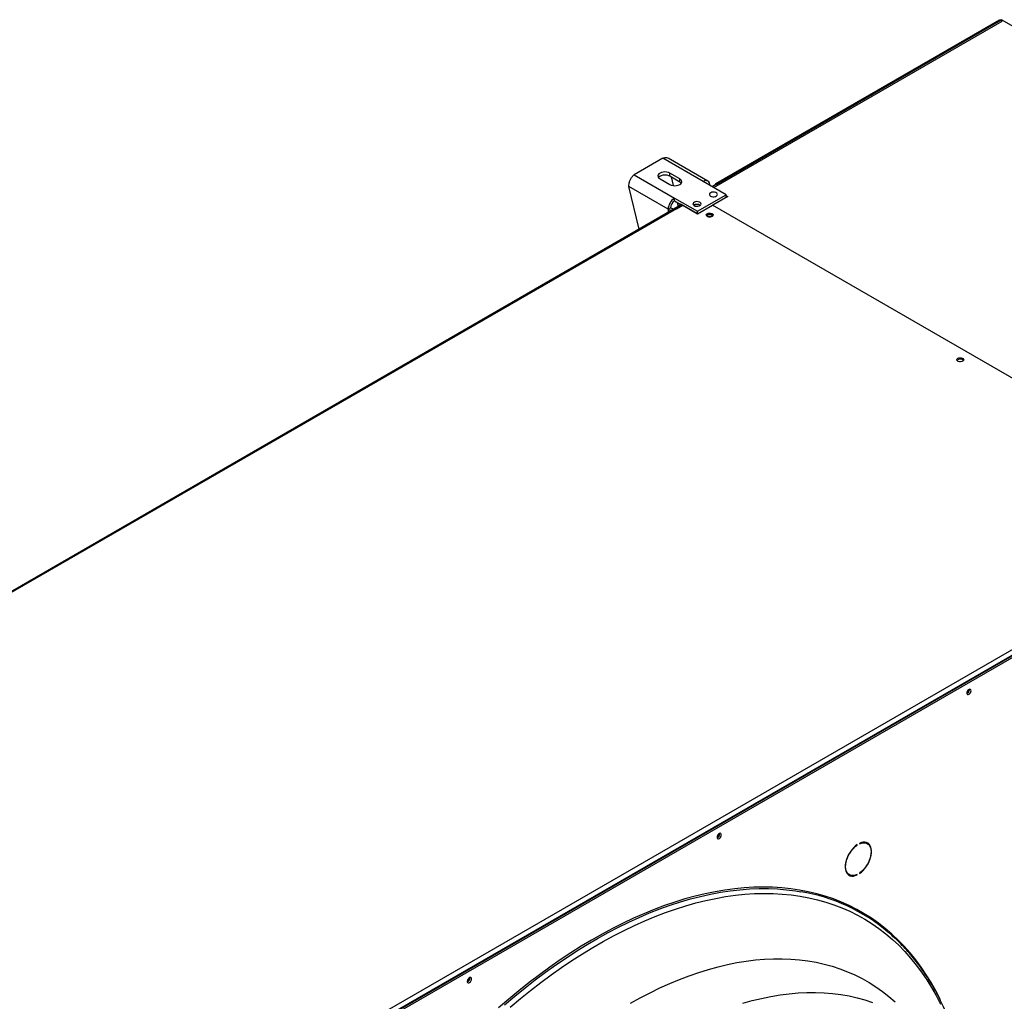
# Model space of a CAD drawing. Units: millimetres. Extents: x 5 to 414, y 3 to 291.
# Drawn here: x 205 to 233, y 49 to 77 of the extents above; entities that cross this region are included whole.
import ezdxf

# ---------------------------------------------------------------- set-up
doc = ezdxf.new("R2010")
doc.units = ezdxf.units.MM

msp = doc.modelspace()

# ---------------------------------------------------------------- linework, layer by layer
at = {"color": 7, "linetype": 'Continuous', "lineweight": 25}
for p, q in [((233.166, 77.134), (224.867, 72.343)), ((233.101, 77.119), (224.963, 72.421)), ((224.996, 72.418), (233.14, 77.119)), ((233.14, 77.119), (233.188, 77.092)), ((233.743, 76.801), (233.166, 77.134)), ((224.914, 72.316), (233.188, 77.092)), ((224.742, 72.503), (223.601, 73.162)), ((223.453, 73.159), (222.628, 72.683)), ((224.612, 72.49), (223.453, 73.159)), ((222.628, 72.683), (223.787, 72.014)), ((223.936, 72.567), (223.653, 72.731)), ((223.653, 72.649), (223.653, 72.731)), ((223.653, 72.649), (223.936, 72.486)), ((223.688, 72.629), (223.749, 72.373)), ((223.603, 71.695), (222.48, 72.344)), ((222.77, 71.125), (222.48, 72.344)), ((223.37, 72.567), (223.653, 72.404)), ((223.936, 72.486), (223.936, 72.567)), ((225.267, 72.112), (224.612, 72.49)), ((224.867, 72.343), (224.996, 72.418)), ((224.443, 71.635), (225.267, 72.112)), ((225.314, 72.057), (224.884, 71.809)), ((225.267, 72.03), (225.267, 72.112)), ((225.267, 72.084), (225.314, 72.057)), ((225.284, 72.067), (225.267, 72.076)), ((225.284, 72.067), (225.267, 72.057)), ((225.284, 72.067), (225.284, 72.04)), ((225.284, 72.048), (225.291, 72.044)), ((223.787, 72.014), (224.443, 71.635)), ((223.787, 71.932), (223.787, 72.014)), ((223.787, 71.932), (223.952, 71.837)), ((223.799, 71.727), (223.94, 71.808)), ((223.828, 71.716), (223.964, 71.795)), ((223.846, 71.708), (224.023, 71.81)), ((223.864, 71.887), (223.89, 71.779)), ((223.964, 71.795), (223.94, 71.808)), ((223.961, 71.843), (223.954, 71.839)), ((224.435, 71.577), (223.987, 71.835)), ((224.004, 71.799), (223.987, 71.808)), ((224.023, 71.81), (224.442, 71.567)), ((224.442, 71.567), (224.872, 71.816)), ((224.513, 71.812), (224.524, 71.805)), ((239.781, 63.209), (224.872, 71.816)), ((223.791, 71.715), (190.076, 52.252)), ((223.674, 71.736), (223.603, 71.695)), ((223.799, 71.718), (223.799, 71.727)), ((223.81, 71.72), (223.799, 71.727)), ((223.841, 71.71), (223.846, 71.708)), ((224.442, 71.581), (224.435, 71.577)), ((224.435, 71.577), (224.435, 71.571)), ((224.443, 71.568), (224.443, 71.635)), ((203.123, 41.544), (239.61, 62.607)), ((203.17, 41.394), (239.704, 62.485)), ((239.68, 62.485), (203.194, 41.422)), ((203.217, 41.367), (239.751, 62.458)), ((232.246, 57.907), (232.245, 57.921)), ((225.081, 53.771), (225.08, 53.785)), ((229.017, 53.456), (229.028, 53.449)), ((229.028, 53.449), (229.028, 53.463)), ((229.091, 53.499), (229.091, 53.486)), ((229.318, 53.495), (229.271, 53.522)), ((228.754, 52.627), (228.801, 52.6)), ((229.015, 52.603), (229.028, 52.595)), ((229.028, 52.595), (229.028, 52.609)), ((229.091, 52.645), (229.091, 52.631)), ((217.916, 49.635), (217.914, 49.649))]:
    msp.add_line(p, q, dxfattribs=at)
at = {"color": 8, "linetype": 'Continuous', "lineweight": 25}
for p, q in [((223.964, 71.795), (223.987, 71.808)), ((223.994, 71.84), (223.987, 71.835)), ((223.841, 71.71), (190.112, 52.239)), ((223.603, 71.695), (223.603, 71.607))]:
    msp.add_line(p, q, dxfattribs=at)
at = {"color": 7, "linetype": 'Continuous', "lineweight": 25, "flags": 128}
for points in [[(223.653, 72.731), (223.611, 72.749), (223.563, 72.761), (223.511, 72.764), (223.46, 72.761), (223.411, 72.749), (223.37, 72.731), (223.338, 72.707), (223.318, 72.679), (223.311, 72.649), (223.318, 72.619), (223.338, 72.591), (223.37, 72.567)], [(223.324, 72.608), (223.338, 72.625), (223.37, 72.649), (223.411, 72.667), (223.46, 72.679), (223.511, 72.683), (223.563, 72.679), (223.611, 72.667), (223.653, 72.649)], [(223.653, 72.404), (223.694, 72.386), (223.743, 72.374), (223.794, 72.37), (223.846, 72.374), (223.894, 72.386), (223.936, 72.404), (223.968, 72.428), (223.988, 72.456), (223.994, 72.486), (223.988, 72.516), (223.968, 72.543), (223.936, 72.567)], [(223.936, 72.486), (223.968, 72.462), (223.981, 72.445)], [(224.82, 72.071), (224.851, 72.058), (224.888, 72.052), (224.926, 72.052), (224.962, 72.06), (224.991, 72.075), (225.011, 72.094), (225.019, 72.116), (225.014, 72.138), (224.997, 72.157), (224.97, 72.173), (224.935, 72.183), (224.897, 72.186), (224.86, 72.181), (224.827, 72.17), (224.802, 72.153), (224.788, 72.132), (224.786, 72.11), (224.797, 72.089), (224.82, 72.071)], [(224.348, 71.799), (224.379, 71.786), (224.416, 71.779), (224.455, 71.78), (224.49, 71.788), (224.52, 71.803), (224.539, 71.822), (224.547, 71.843), (224.543, 71.865), (224.526, 71.885), (224.499, 71.901), (224.464, 71.911), (224.426, 71.913), (224.388, 71.909), (224.355, 71.898), (224.331, 71.881), (224.317, 71.86), (224.315, 71.838), (224.326, 71.817), (224.348, 71.799)], [(224.346, 71.838), (224.34, 71.834), (224.325, 71.817)], [(224.35, 71.814), (224.34, 71.807), (224.338, 71.805)], [(224.867, 71.486), (224.838, 71.474), (224.805, 71.469), (224.77, 71.471), (224.738, 71.479), (224.714, 71.493), (224.699, 71.512), (224.696, 71.532), (224.705, 71.551), (224.725, 71.567), (224.754, 71.579), (224.787, 71.584), (224.822, 71.582), (224.853, 71.574), (224.878, 71.56), (224.892, 71.542), (224.895, 71.522), (224.886, 71.502), (224.867, 71.486)], [(224.855, 71.52), (224.828, 71.53), (224.796, 71.534), (224.764, 71.53), (224.737, 71.52), (224.719, 71.504), (224.714, 71.494)], [(224.878, 71.494), (224.873, 71.504), (224.855, 71.52)], [(231.914, 67.417), (231.942, 67.429), (231.976, 67.434), (232.011, 67.432), (232.042, 67.424), (232.067, 67.41), (232.081, 67.391), (232.084, 67.371), (232.075, 67.352), (232.055, 67.336), (232.027, 67.324), (231.993, 67.319), (231.959, 67.321), (231.927, 67.329), (231.903, 67.343), (231.888, 67.362), (231.885, 67.382), (231.894, 67.401), (231.914, 67.417)], [(231.891, 67.356), (231.894, 67.36), (231.914, 67.376)], [(232.294, 57.88), (232.289, 57.903), (232.278, 57.919), (232.26, 57.924), (232.238, 57.919), (232.215, 57.903), (232.195, 57.88), (232.18, 57.852), (232.172, 57.823), (232.172, 57.797), (232.18, 57.778), (232.195, 57.767), (232.215, 57.767), (232.238, 57.778), (232.26, 57.797), (232.278, 57.823), (232.289, 57.852), (232.294, 57.88)], [(232.179, 57.848), (232.192, 57.868), (232.202, 57.889)], [(225.128, 53.744), (225.124, 53.767), (225.112, 53.782), (225.094, 53.788), (225.073, 53.782), (225.05, 53.767), (225.03, 53.744), (225.015, 53.716), (225.007, 53.687), (225.007, 53.661), (225.015, 53.641), (225.03, 53.631), (225.05, 53.631), (225.073, 53.641), (225.094, 53.661), (225.112, 53.687), (225.124, 53.716), (225.128, 53.744)], [(225.013, 53.712), (225.027, 53.731), (225.037, 53.753)], [(229.028, 53.463), (228.973, 53.421), (228.919, 53.37), (228.869, 53.313), (228.823, 53.25), (228.782, 53.182), (228.747, 53.111), (228.719, 53.039), (228.699, 52.967), (228.687, 52.896), (228.682, 52.829), (228.687, 52.767), (228.699, 52.711), (228.719, 52.663), (228.747, 52.623), (228.782, 52.592), (228.823, 52.571), (228.869, 52.561), (228.919, 52.562), (228.973, 52.573), (229.028, 52.595)], [(229.028, 52.609), (228.972, 52.587), (228.918, 52.576), (228.867, 52.577), (228.821, 52.59), (228.781, 52.613), (228.747, 52.648), (228.722, 52.691), (228.704, 52.744), (228.695, 52.804), (228.695, 52.87), (228.704, 52.94), (228.722, 53.013), (228.747, 53.086), (228.781, 53.159), (228.821, 53.229), (228.867, 53.295), (228.918, 53.354), (228.972, 53.406), (229.028, 53.449)], [(229.091, 52.631), (229.146, 52.673), (229.2, 52.724), (229.25, 52.781), (229.296, 52.845), (229.337, 52.913), (229.372, 52.983), (229.4, 53.056), (229.42, 53.128), (229.432, 53.198), (229.437, 53.265), (229.432, 53.327), (229.42, 53.383), (229.4, 53.431), (229.372, 53.472), (229.337, 53.502), (229.296, 53.523), (229.25, 53.533), (229.2, 53.532), (229.146, 53.521), (229.091, 53.499)], [(229.091, 53.486), (229.147, 53.507), (229.201, 53.518), (229.252, 53.517), (229.298, 53.504), (229.338, 53.481), (229.372, 53.447), (229.397, 53.403), (229.415, 53.35), (229.424, 53.29), (229.424, 53.225), (229.415, 53.154), (229.397, 53.081), (229.372, 53.008), (229.338, 52.935), (229.298, 52.865), (229.252, 52.8), (229.201, 52.74), (229.147, 52.688), (229.091, 52.645)], [(229.247, 53.533), (229.251, 53.532), (229.271, 53.522)], [(229.34, 53.48), (229.325, 53.499), (229.302, 53.521)], [(228.754, 52.627), (228.734, 52.641), (228.732, 52.642)], [(217.963, 49.607), (217.959, 49.63), (217.947, 49.646), (217.929, 49.651), (217.907, 49.646), (217.885, 49.63), (217.865, 49.607), (217.849, 49.579), (217.841, 49.55), (217.841, 49.524), (217.849, 49.505), (217.865, 49.494), (217.885, 49.494), (217.907, 49.505), (217.929, 49.524), (217.947, 49.55), (217.959, 49.579), (217.963, 49.607)], [(217.848, 49.575), (217.862, 49.595), (217.872, 49.617)]]:
    msp.add_lwpolyline(points, dxfattribs=at)
at = {"color": 8, "linetype": 'Continuous', "lineweight": 25, "flags": 128}
for points in [[(231.409, 49.018), (231.405, 49.026), (231.281, 49.27), (231.148, 49.504), (231.008, 49.73), (230.861, 49.947), (230.707, 50.156), (230.546, 50.355), (230.378, 50.545), (230.203, 50.725), (230.021, 50.896), (229.833, 51.057), (229.638, 51.208), (229.437, 51.35), (229.23, 51.481), (229.017, 51.603), (228.798, 51.714), (228.574, 51.814), (228.344, 51.905), (228.109, 51.985), (227.869, 52.054), (227.624, 52.113), (227.375, 52.161), (227.12, 52.198), (226.862, 52.225), (226.599, 52.241), (226.333, 52.247), (226.063, 52.241), (225.789, 52.225), (225.512, 52.198), (225.232, 52.161), (224.949, 52.113), (224.663, 52.054), (224.375, 51.985), (224.085, 51.905), (223.792, 51.815), (223.498, 51.714), (223.203, 51.603), (222.906, 51.482), (222.608, 51.35), (222.309, 51.209), (222.009, 51.058), (221.709, 50.896), (221.409, 50.726), (221.109, 50.545), (220.809, 50.355), (220.51, 50.156), (220.212, 49.948), (219.914, 49.731), (219.618, 49.505), (219.323, 49.27), (219.03, 49.027), (218.738, 48.776)], [(218.912, 48.867), (219.203, 49.113), (219.497, 49.352), (219.792, 49.582), (220.088, 49.803), (220.385, 50.015), (220.684, 50.218), (220.982, 50.412), (221.282, 50.597), (221.581, 50.772), (221.881, 50.938), (222.18, 51.094), (222.478, 51.24), (222.776, 51.376), (223.073, 51.502), (223.369, 51.618), (223.663, 51.724), (223.955, 51.819), (224.246, 51.904), (224.535, 51.978), (224.821, 52.042), (225.105, 52.095), (225.386, 52.138), (225.664, 52.17), (225.939, 52.191), (226.21, 52.202), (226.478, 52.202), (226.742, 52.191), (227.002, 52.17), (227.258, 52.138), (227.412, 52.113)], [(219.075, 48.802), (219.366, 49.046), (219.659, 49.282), (219.954, 49.51), (220.25, 49.728), (220.547, 49.938), (220.845, 50.139), (221.143, 50.33), (221.442, 50.512), (221.741, 50.685), (222.039, 50.848), (222.338, 51.001), (222.636, 51.144), (222.933, 51.277), (223.229, 51.4), (223.523, 51.513), (223.816, 51.615), (224.108, 51.708), (224.397, 51.789), (224.685, 51.86), (224.97, 51.921), (225.252, 51.971), (225.532, 52.01), (225.808, 52.039), (226.081, 52.057), (226.351, 52.064), (226.617, 52.061), (226.879, 52.046), (227.137, 52.022), (227.391, 51.986), (227.641, 51.94), (227.885, 51.883), (228.125, 51.815), (228.36, 51.737), (228.589, 51.649), (228.813, 51.55), (229.032, 51.441), (229.245, 51.321), (229.452, 51.191), (229.652, 51.052), (229.847, 50.902), (230.035, 50.743), (230.217, 50.574), (230.392, 50.395), (230.56, 50.207), (230.721, 50.009), (230.875, 49.803), (231.022, 49.587), (231.162, 49.363), (231.294, 49.13), (231.419, 48.888)], [(222.519, 48.912), (222.802, 49.069), (223.085, 49.215), (223.367, 49.352), (223.648, 49.478), (223.928, 49.595), (224.207, 49.701), (224.485, 49.797), (224.76, 49.883), (225.034, 49.958), (225.306, 50.023), (225.575, 50.078), (225.841, 50.121), (226.105, 50.155), (226.365, 50.177), (226.622, 50.189), (226.876, 50.19), (227.125, 50.181), (227.371, 50.161), (227.612, 50.13), (227.849, 50.088), (228.082, 50.036), (228.31, 49.974), (228.532, 49.901), (228.75, 49.817), (228.962, 49.724), (229.168, 49.62), (229.369, 49.505), (229.564, 49.381), (229.753, 49.247), (229.935, 49.102), (230.112, 48.949)], [(225.747, 48.911), (226.017, 48.987), (226.285, 49.052), (226.551, 49.107), (226.814, 49.151), (227.074, 49.185), (227.331, 49.207), (227.584, 49.22), (227.835, 49.221), (228.081, 49.212), (228.323, 49.192), (228.561, 49.162), (228.795, 49.12), (229.024, 49.069), (229.249, 49.007), (229.468, 48.934)]]:
    msp.add_lwpolyline(points, dxfattribs=at)
at = {"color": 7, "linetype": 'Continuous', "lineweight": 25}
for centre, radius, start, end in [((224.684, 72.402), 0.114, 350.786, 129.2033), ((224.978, 72.395), 0.0291, 50.7967, 189.214), ((224.003, 71.677), 0.4, 122.6055, 177.3945), ((223.92, 71.725), 0.246, 122.6055, 177.3945), ((223.969, 71.813), 0.0291, 50.7967, 189.214), ((223.978, 71.797), 0.0146, 50.7967, 189.214), ((224.43, 71.667), 0.167, 56.0457, 123.8439), ((224.431, 71.665), 0.169, 60.91, 123.5311), ((223.764, 71.986), 0.332, 241.0634, 258.263), ((223.782, 71.938), 0.229, 241.9028, 269.6305), ((223.812, 71.669), 0.0503, 54.3824, 114.3071), ((224.796, 71.417), 0.129, 43.7002, 136.2998), ((224.796, 71.343), 0.136, 73.0377, 106.9623), ((231.983, 67.263), 0.133, 44.5255, 121.3099), ((232.128, 57.905), 0.117, 292.1128, 7.8925), ((232.12, 57.91), 0.126, 294.3432, 358.684), ((224.963, 53.769), 0.117, 292.113, 7.8924), ((224.955, 53.774), 0.126, 294.3432, 358.684), ((228.841, 52.784), 0.196, 248.9835, 265.3896), ((226.545, 46.968), 5.218, 49.8411, 80.4314), ((217.797, 49.632), 0.117, 292.1128, 7.8926), ((217.79, 49.637), 0.126, 294.3432, 358.684)]:
    msp.add_arc(centre, radius, start, end, dxfattribs=at)
for points, knots in [([(233.14, 77.119), (233.135, 77.122), (233.124, 77.126), (233.111, 77.125), (233.104, 77.12), (233.101, 77.118)], [0, 0, 0, 0, 0.4038131, 0.8078199, 1, 1, 1, 1]), ([(223.453, 73.159), (223.476, 73.167), (223.522, 73.183), (223.573, 73.179), (223.594, 73.163), (223.599, 73.159)], [0, 0, 0, 0, 0.433078, 0.86617, 1, 1, 1, 1]), ([(222.48, 72.344), (222.479, 72.371), (222.478, 72.424), (222.503, 72.511), (222.542, 72.591), (222.587, 72.649), (222.616, 72.674), (222.628, 72.683)], [0, 0, 0, 0, 0.2163578, 0.4327231, 0.6490884, 0.8654536, 1, 1, 1, 1]), ([(231.582, 48.634), (231.566, 48.671), (231.515, 48.791), (231.422, 48.986), (231.302, 49.218), (231.176, 49.441), (231.042, 49.658), (230.902, 49.866), (230.756, 50.066), (230.603, 50.258), (230.444, 50.441), (230.279, 50.617), (230.108, 50.782), (229.986, 50.893), (229.921, 50.946), (229.917, 50.95)], [0, 0, 0, 0, 0.039713, 0.1267, 0.213647, 0.300549, 0.387402, 0.474204, 0.560951, 0.647642, 0.734277, 0.820856, 0.907382, 0.993859, 1, 1, 1, 1])]:
    msp.add_open_spline(points, degree=3, knots=knots, dxfattribs=at)

doc.saveas('drawing.dxf')
